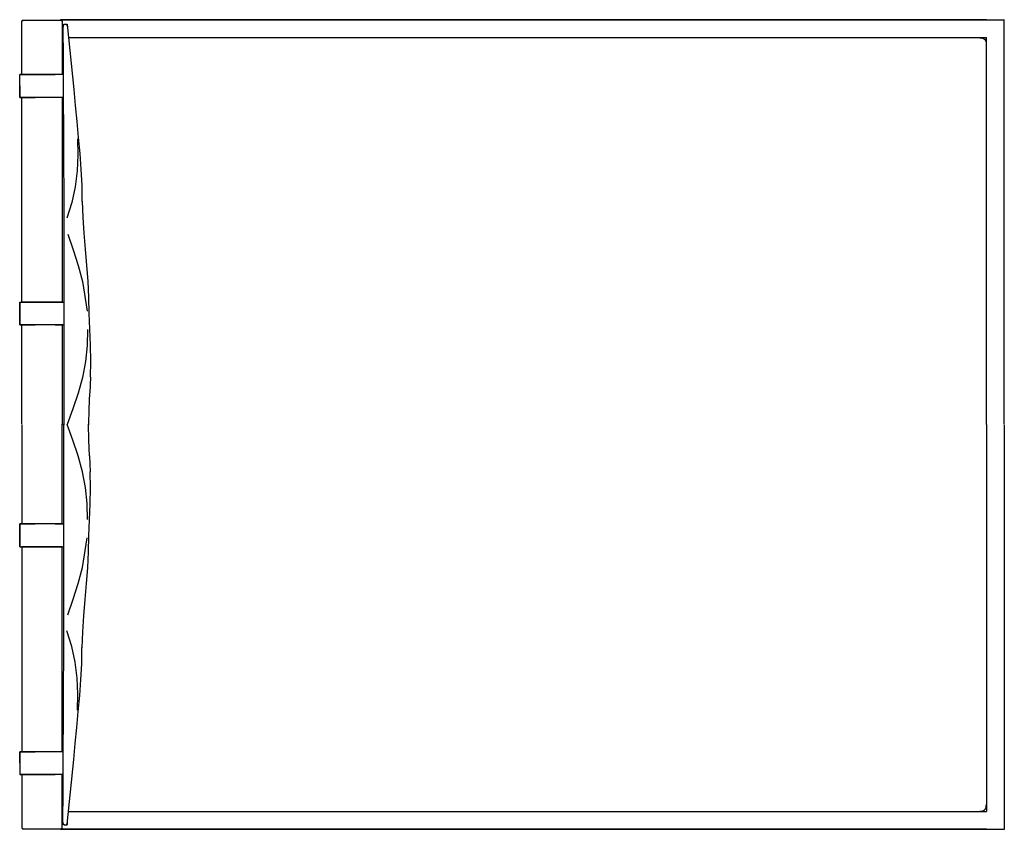
# Model space of a CAD drawing. Extents: x 4 to 205, y 67 to 249.
# Drawn here: x 102 to 205, y 165 to 249 of the extents above; entities that cross this region are included whole.
import ezdxf

# ---------------------------------------------------------------- set-up
doc = ezdxf.new("R2010")
doc.units = 0
doc.header["$MEASUREMENT"] = 0
doc.layers.add('LIVELLO_1_0', color=160, linetype='Continuous')

msp = doc.modelspace()

# ---------------------------------------------------------------- linework, layer by layer
at = {"layer": 'LIVELLO_1_0', "color": 7}
for p, q in [((102.45, 248.88), (102.46, 248.92)), ((102.45, 248.88), (102.46, 248.92)), ((102.45, 243.37), (102.45, 248.88)), ((102.46, 248.92), (102.47, 248.95)), ((102.46, 248.92), (102.47, 248.95)), ((102.46, 248.92), (102.47, 248.95)), ((102.46, 248.88), (102.46, 248.92)), ((102.46, 248.88), (102.46, 248.92)), ((102.47, 248.88), (102.46, 248.88)), ((102.46, 248.88), (102.47, 248.88)), ((102.47, 248.95), (102.49, 248.97)), ((102.47, 248.95), (102.49, 248.97)), ((102.47, 248.95), (102.49, 248.97)), ((102.49, 248.97), (102.52, 248.99)), ((102.49, 248.97), (102.51, 248.99)), ((102.49, 248.97), (102.51, 248.99)), ((102.49, 248.97), (102.52, 248.99)), ((102.49, 248.97), (102.52, 248.99)), ((102.49, 248.97), (102.51, 248.99)), ((102.5, 248.96), (102.52, 248.98)), ((102.5, 248.96), (102.52, 248.98)), ((102.51, 248.99), (102.54, 249)), ((102.51, 248.99), (102.54, 249)), ((102.52, 248.99), (102.55, 249)), ((102.52, 248.99), (102.55, 249)), ((102.52, 248.98), (102.55, 248.99)), ((102.52, 248.98), (102.55, 248.99)), ((102.52, 248.98), (102.53, 248.96)), ((102.53, 248.96), (102.55, 248.97)), ((102.53, 248.96), (102.55, 248.97)), ((102.54, 249), (102.58, 249.01)), ((102.54, 249), (102.58, 249.01)), ((102.55, 249), (102.58, 249)), ((102.55, 249), (102.58, 249)), ((102.55, 248.99), (102.58, 248.99)), ((102.55, 248.99), (102.58, 248.99)), ((102.55, 248.99), (102.55, 248.97)), ((102.55, 248.97), (102.58, 248.97)), ((102.58, 249.01), (103.36, 249.01)), ((102.58, 249.01), (103.36, 249.01)), ((102.58, 249), (103.36, 249)), ((102.58, 248.99), (103.36, 248.99)), ((102.58, 248.99), (103.36, 248.99)), ((102.58, 248.99), (102.58, 248.97)), ((103.36, 249.01), (104.15, 249.01)), ((103.36, 249.01), (104.15, 249.01)), ((103.36, 249), (104.15, 249)), ((103.36, 248.99), (104.15, 248.99)), ((103.36, 248.99), (104.15, 248.99)), ((104.15, 249.01), (104.94, 249.01)), ((104.15, 249.01), (104.94, 249.01)), ((104.15, 249), (104.94, 249)), ((104.15, 248.99), (104.94, 248.99)), ((104.15, 248.99), (104.94, 248.99)), ((104.94, 249.01), (105.72, 249.01)), ((104.94, 249.01), (105.72, 249.01)), ((104.94, 249), (105.72, 249)), ((104.94, 248.99), (105.72, 248.99)), ((104.94, 248.99), (105.72, 248.99)), ((105.72, 249.01), (106.51, 249.01)), ((105.72, 249.01), (106.51, 249.01)), ((105.72, 249), (106.51, 249)), ((105.72, 248.99), (106.51, 248.99)), ((105.72, 248.99), (106.51, 248.99)), ((106.48, 249.04), (118.56, 249.04)), ((118.56, 249.04), (106.48, 249.04)), ((118.56, 249.04), (106.48, 249.04)), ((106.51, 249.01), (106.54, 249)), ((106.51, 249.01), (106.54, 249)), ((106.51, 249), (106.54, 249)), ((106.51, 248.99), (106.54, 248.99)), ((106.51, 248.99), (106.54, 248.99)), ((106.54, 249), (106.57, 248.99)), ((106.54, 249), (106.57, 248.99)), ((106.54, 249), (106.57, 248.99)), ((106.54, 249), (106.57, 248.99)), ((106.54, 248.99), (106.56, 248.98)), ((106.54, 248.99), (106.56, 248.98)), ((106.56, 248.98), (106.58, 248.96)), ((106.56, 248.98), (106.58, 248.96)), ((106.57, 248.99), (106.59, 248.97)), ((106.57, 248.99), (106.6, 248.97)), ((106.57, 248.99), (106.59, 248.97)), ((106.57, 248.99), (106.59, 248.97)), ((106.57, 248.99), (106.6, 248.97)), ((106.6, 248.97), (106.61, 248.95)), ((106.61, 248.95), (106.63, 248.92)), ((106.61, 248.95), (106.63, 248.92)), ((106.61, 248.88), (106.63, 248.88)), ((106.63, 248.88), (106.61, 248.88)), ((106.62, 248.92), (106.63, 248.88)), ((106.62, 248.92), (106.63, 248.88)), ((106.63, 248.92), (106.63, 248.88)), ((106.63, 248.92), (106.63, 248.88)), ((106.63, 248.88), (106.63, 243.34)), ((118.56, 249.04), (130.59, 249.04)), ((130.59, 249.04), (118.56, 249.04)), ((130.59, 249.04), (118.56, 249.04)), ((130.59, 249.04), (142.61, 249.04)), ((142.61, 249.04), (130.59, 249.04)), ((142.61, 249.04), (130.59, 249.04)), ((142.61, 249.04), (154.64, 249.04)), ((154.64, 249.04), (142.61, 249.04)), ((154.64, 249.04), (142.61, 249.04)), ((154.64, 249.04), (166.66, 249.04)), ((166.66, 249.04), (154.64, 249.04)), ((166.66, 249.04), (154.64, 249.04)), ((166.66, 249.04), (178.69, 249.04)), ((178.69, 249.04), (166.66, 249.04)), ((178.69, 249.04), (166.66, 249.04)), ((178.69, 249.04), (190.72, 249.04)), ((190.72, 249.04), (178.69, 249.04)), ((190.72, 249.04), (178.69, 249.04)), ((190.72, 249.04), (202.75, 249.04)), ((202.75, 249.04), (190.72, 249.04)), ((202.75, 249.04), (190.72, 249.04)), ((202.75, 249.04), (203.68, 249.04)), ((202.75, 249.04), (203.68, 249.04)), ((202.75, 249.04), (203.68, 249.04)), ((203.68, 249.04), (204.6, 249.04)), ((203.68, 249.04), (204.6, 249.04)), ((203.68, 249.04), (204.6, 249.04)), ((204.6, 206.98), (204.6, 249.06)), ((106.73, 248.36), (106.74, 245)), ((106.77, 248.48), (106.76, 248.44)), ((106.76, 248.44), (106.76, 248.39)), ((106.76, 248.39), (106.76, 248.33)), ((106.78, 248.54), (106.77, 248.51)), ((106.77, 248.51), (106.77, 248.48)), ((106.79, 248.58), (106.78, 248.56)), ((106.78, 248.56), (106.78, 248.54)), ((106.8, 248.58), (107.17, 248.58)), ((106.82, 248.55), (106.81, 248.57)), ((106.82, 248.52), (106.82, 248.55)), ((107.14, 248.54), (107.13, 248.51)), ((107.15, 248.56), (107.14, 248.54)), ((107.16, 248.58), (107.15, 248.56)), ((107.18, 248.55), (107.17, 248.57)), ((107.17, 248.37), (107.18, 248.43)), ((107.18, 248.52), (107.18, 248.55)), ((107.18, 248.54), (107.84, 241.81)), ((107.18, 248.49), (107.18, 248.52)), ((107.18, 248.43), (107.18, 248.49)), ((107.32, 247.19), (118.56, 247.19)), ((108.01, 247.19), (118.56, 247.19)), ((118.56, 247.19), (130.59, 247.19)), ((118.56, 247.19), (130.59, 247.19)), ((130.59, 247.19), (142.61, 247.19)), ((130.59, 247.19), (142.61, 247.19)), ((142.61, 247.19), (154.64, 247.19)), ((142.61, 247.19), (154.64, 247.19)), ((154.64, 247.19), (166.66, 247.19)), ((154.64, 247.19), (166.66, 247.19)), ((166.66, 247.19), (178.69, 247.19)), ((166.66, 247.19), (178.69, 247.19)), ((178.69, 247.19), (190.72, 247.19)), ((178.69, 247.19), (190.72, 247.19)), ((190.72, 247.19), (202.75, 247.19)), ((190.72, 247.19), (202.75, 247.19)), ((202.75, 238.96), (202.75, 247.2)), ((106.74, 245), (106.74, 243.35)), ((102.23, 242.76), (102.23, 243.35)), ((102.23, 242.76), (102.23, 243.35)), ((102.23, 243.35), (102.24, 243.35)), ((102.23, 242.76), (102.24, 243.35)), ((102.46, 243.35), (102.23, 243.35)), ((102.23, 243.35), (102.24, 243.35)), ((102.23, 242.76), (102.23, 243.35)), ((102.23, 242.17), (102.23, 242.76)), ((102.23, 242.17), (102.23, 242.76)), ((102.23, 242.17), (102.23, 242.76)), ((102.24, 242.76), (102.24, 243.35)), ((102.24, 243.35), (102.28, 243.35)), ((102.24, 242.76), (102.24, 243.35)), ((102.24, 243.35), (102.29, 243.35)), ((102.24, 242.17), (102.24, 242.76)), ((102.28, 243.35), (102.29, 243.35)), ((102.29, 243.35), (102.34, 243.35)), ((102.29, 243.35), (102.46, 243.35)), ((102.34, 243.35), (102.38, 243.35)), ((102.36, 243.35), (102.46, 243.35)), ((102.38, 243.35), (102.43, 243.35)), ((102.46, 243.35), (103.83, 243.35)), ((103.55, 243.35), (102.46, 243.35)), ((102.46, 243.35), (103.55, 243.35)), ((103.83, 243.35), (102.46, 243.35)), ((103.83, 243.35), (103.55, 243.35)), ((103.55, 243.35), (103.83, 243.35)), ((103.83, 243.35), (104.97, 243.35)), ((104.97, 243.35), (103.83, 243.35)), ((103.83, 243.35), (104.97, 243.35)), ((104.97, 243.35), (103.83, 243.35)), ((104.97, 243.35), (105.92, 243.35)), ((105.92, 243.35), (104.97, 243.35)), ((104.97, 243.35), (105.92, 243.35)), ((106.72, 243.35), (104.97, 243.35)), ((106.72, 243.35), (106.77, 243.35)), ((106.74, 243.35), (106.75, 241.69)), ((102.23, 241.58), (102.23, 242.17)), ((102.23, 241.58), (102.23, 242.17)), ((102.23, 241.58), (102.23, 242.17)), ((102.24, 242.17), (102.24, 241.58)), ((106.75, 241.69), (106.76, 240.04)), ((107.84, 241.81), (108, 240.14)), ((102.23, 240.98), (102.23, 241.58)), ((102.24, 240.98), (102.23, 241.58)), ((102.23, 240.98), (102.23, 241.58)), ((102.23, 240.98), (102.23, 241.58)), ((102.46, 240.98), (102.23, 240.98)), ((102.23, 240.98), (102.24, 240.98)), ((102.46, 240.98), (102.23, 240.98)), ((102.24, 240.98), (102.23, 240.98)), ((102.24, 240.98), (102.24, 241.58)), ((102.24, 241.58), (102.24, 240.98)), ((102.24, 240.98), (102.29, 240.98)), ((102.28, 240.98), (102.24, 240.98)), ((102.29, 240.98), (102.28, 240.98)), ((102.29, 240.98), (102.46, 240.98)), ((102.34, 240.98), (102.29, 240.98)), ((102.38, 240.98), (102.34, 240.98)), ((102.46, 240.98), (102.36, 240.98)), ((102.43, 240.98), (102.38, 240.98)), ((102.45, 219.7), (102.45, 241.01)), ((103.83, 240.98), (102.46, 240.98)), ((103.55, 240.98), (102.46, 240.98)), ((102.46, 240.98), (103.55, 240.98)), ((102.46, 240.98), (103.83, 240.98)), ((103.83, 240.98), (103.55, 240.98)), ((103.55, 240.98), (103.83, 240.98)), ((104.97, 240.98), (103.83, 240.98)), ((104.97, 240.98), (103.83, 240.98)), ((105.92, 240.98), (104.97, 240.98)), ((106.72, 240.98), (104.97, 240.98)), ((106.63, 241), (106.63, 231.89)), ((106.77, 240.98), (106.72, 240.98)), ((106.76, 240.04), (106.77, 238.39)), ((108, 240.14), (108.16, 238.48)), ((202.75, 238.36), (202.75, 238.96)), ((106.77, 238.39), (106.77, 236.73)), ((108.16, 238.48), (108.32, 236.81)), ((202.75, 227.69), (202.75, 238.36)), ((202.75, 237.65), (202.75, 238.36)), ((202.75, 227.22), (202.75, 237.65)), ((202.75, 236.35), (202.75, 237.65)), ((106.77, 236.73), (106.78, 235.08)), ((108.23, 236.65), (108.29, 234.99)), ((108.32, 236.81), (108.47, 235.14)), ((202.75, 235.04), (202.75, 236.35)), ((106.78, 235.08), (106.79, 233.43)), ((108.29, 234.99), (108.22, 233.33)), ((108.47, 235.14), (108.59, 233.48)), ((202.75, 233.74), (202.75, 235.04)), ((106.79, 233.43), (106.8, 231.78)), ((108.59, 233.49), (108.68, 231.83)), ((202.75, 232.43), (202.75, 233.74)), ((108.22, 233.33), (108, 231.68)), ((202.75, 231.13), (202.75, 232.43)), ((106.63, 231.89), (106.63, 219.67)), ((106.8, 231.78), (106.8, 230.13)), ((108, 231.68), (107.64, 230.04)), ((108.68, 231.83), (108.7, 230.16)), ((202.75, 229.83), (202.75, 231.13)), ((106.8, 230.13), (106.81, 228.47)), ((107.64, 230.04), (107.14, 228.43)), ((108.72, 230.17), (108.78, 228.5)), ((202.75, 228.52), (202.75, 229.83)), ((106.81, 228.47), (106.82, 226.82)), ((108.78, 228.5), (108.9, 226.85)), ((202.75, 227.69), (202.75, 228.52)), ((202.75, 217.02), (202.75, 227.69)), ((202.75, 227.22), (202.75, 227.69)), ((106.82, 226.82), (106.83, 225.18)), ((107.23, 226.75), (107.8, 225.13)), ((108.9, 226.85), (109.05, 225.18)), ((202.75, 216.78), (202.75, 227.22)), ((202.75, 225.91), (202.75, 227.22)), ((202.75, 224.61), (202.75, 225.91)), ((106.83, 225.18), (106.83, 206.9)), ((107.8, 225.13), (108.31, 223.49)), ((109.05, 225.18), (109.19, 223.5)), ((202.75, 223.3), (202.75, 224.61)), ((108.31, 223.49), (108.75, 221.84)), ((109.19, 223.5), (109.3, 221.85)), ((202.75, 222), (202.75, 223.3)), ((108.75, 221.84), (108.78, 221.82)), ((108.75, 221.84), (109.24, 218.73)), ((109.3, 221.85), (109.37, 220.18)), ((202.75, 220.7), (202.75, 222)), ((109.37, 220.18), (109.43, 218.52)), ((202.75, 219.39), (202.75, 220.7)), ((102.23, 219.08), (102.23, 219.67)), ((102.23, 219.67), (102.23, 219.08)), ((102.23, 219.08), (102.23, 219.67)), ((102.23, 219.67), (102.46, 219.67)), ((102.23, 219.67), (102.24, 219.67)), ((102.23, 219.67), (102.24, 219.67)), ((102.23, 218.49), (102.23, 219.08)), ((102.23, 219.08), (102.23, 218.49)), ((102.23, 218.49), (102.23, 219.08)), ((102.24, 219.67), (102.28, 219.67)), ((102.24, 219.67), (102.29, 219.67)), ((102.28, 219.67), (102.29, 219.67)), ((102.29, 219.67), (102.34, 219.67)), ((102.29, 219.67), (102.46, 219.67)), ((102.34, 219.67), (102.38, 219.67)), ((102.36, 219.67), (102.46, 219.67)), ((102.38, 219.67), (102.43, 219.67)), ((102.46, 219.67), (103.83, 219.67)), ((103.83, 219.67), (102.46, 219.67)), ((103.55, 219.67), (102.46, 219.67)), ((102.46, 219.67), (103.55, 219.67)), ((103.83, 219.67), (103.55, 219.67)), ((103.55, 219.67), (103.83, 219.67)), ((103.83, 219.67), (104.97, 219.67)), ((104.97, 219.67), (103.83, 219.67)), ((104.97, 219.67), (103.83, 219.67)), ((103.83, 219.67), (104.97, 219.67)), ((104.97, 219.67), (105.92, 219.67)), ((105.92, 219.67), (104.97, 219.67)), ((105.92, 219.67), (104.97, 219.67)), ((104.97, 219.67), (105.92, 219.67)), ((105.92, 219.67), (106.63, 219.67)), ((106.63, 219.67), (105.92, 219.67)), ((106.06, 219.67), (105.92, 219.67)), ((105.92, 219.67), (106.06, 219.67)), ((106.06, 219.67), (106.63, 219.67)), ((106.63, 219.67), (106.06, 219.67)), ((106.63, 219.67), (106.86, 219.67)), ((106.63, 219.67), (106.82, 219.67)), ((106.63, 219.67), (106.67, 219.67)), ((106.67, 219.67), (106.72, 219.67)), ((106.72, 219.67), (106.77, 219.67)), ((106.77, 219.67), (106.82, 219.67)), ((106.82, 219.67), (106.86, 219.67)), ((106.82, 219.67), (106.86, 219.67)), ((202.75, 218.09), (202.75, 219.39)), ((102.23, 217.9), (102.23, 218.49)), ((102.23, 218.49), (102.23, 217.9)), ((102.23, 217.9), (102.23, 218.49)), ((109.42, 218.53), (109.48, 216.87)), ((109.42, 218.53), (109.48, 216.86)), ((109.43, 218.52), (109.48, 216.86)), ((202.75, 217.02), (202.75, 218.09)), ((102.23, 217.31), (102.23, 217.9)), ((102.23, 217.9), (102.23, 217.31)), ((102.23, 217.31), (102.23, 217.9)), ((102.46, 217.31), (102.23, 217.31)), ((102.23, 217.31), (102.24, 217.31)), ((102.46, 217.31), (102.23, 217.31)), ((102.24, 217.31), (102.23, 217.31)), ((102.24, 217.31), (102.29, 217.31)), ((102.28, 217.31), (102.24, 217.31)), ((102.29, 217.31), (102.28, 217.31)), ((102.29, 217.31), (102.46, 217.31)), ((102.34, 217.31), (102.29, 217.31)), ((102.38, 217.31), (102.34, 217.31)), ((102.46, 217.31), (102.36, 217.31)), ((102.43, 217.31), (102.38, 217.31)), ((102.45, 206.98), (102.45, 217.33)), ((103.83, 217.31), (102.46, 217.31)), ((103.55, 217.31), (102.46, 217.31)), ((102.46, 217.31), (103.55, 217.31)), ((102.46, 217.31), (103.83, 217.31)), ((103.83, 217.31), (103.55, 217.31)), ((103.55, 217.31), (103.83, 217.31)), ((104.97, 217.31), (103.83, 217.31)), ((104.97, 217.31), (103.83, 217.31)), ((105.92, 217.31), (104.97, 217.31)), ((105.92, 217.31), (104.97, 217.31)), ((106.63, 217.31), (105.92, 217.31)), ((106.06, 217.31), (105.92, 217.31)), ((105.92, 217.31), (106.06, 217.31)), ((105.92, 217.31), (106.79, 217.31)), ((106.06, 217.31), (106.63, 217.31)), ((106.63, 217.31), (106.06, 217.31)), ((106.63, 217.35), (106.63, 206.93)), ((106.67, 217.31), (106.63, 217.31)), ((106.72, 217.31), (106.67, 217.31)), ((109.28, 216.85), (109.24, 215.18)), ((109.28, 216.85), (109.25, 215.2)), ((109.48, 216.87), (109.54, 215.21)), ((202.75, 216.78), (202.75, 217.02)), ((202.75, 215.48), (202.75, 216.78)), ((109.24, 215.18), (109.07, 213.52)), ((109.54, 215.21), (109.59, 213.55)), ((202.75, 214.17), (202.75, 215.48)), ((202.75, 212.87), (202.75, 214.17)), ((109.07, 213.52), (108.76, 211.86)), ((109.59, 213.55), (109.57, 211.89)), ((202.75, 211.57), (202.75, 212.87)), ((108.76, 211.86), (108.31, 210.21)), ((109.58, 211.89), (109.51, 210.24)), ((202.75, 210.26), (202.75, 211.57)), ((108.31, 210.21), (107.75, 208.58)), ((109.49, 210.23), (109.43, 208.57)), ((202.75, 208.96), (202.75, 210.26)), ((202.75, 206.96), (202.75, 208.96)), ((107.75, 208.58), (107.15, 206.97)), ((109.43, 208.57), (109.38, 206.92)), ((102.45, 206.93), (102.45, 196.58)), ((106.63, 196.57), (106.63, 206.98)), ((106.83, 188.74), (106.83, 207.01)), ((107.75, 205.33), (107.15, 206.95)), ((109.43, 205.34), (109.38, 207)), ((202.75, 206.95), (202.75, 204.96)), ((204.6, 206.93), (204.6, 164.85)), ((108.31, 203.7), (107.75, 205.33)), ((109.49, 203.68), (109.43, 205.34)), ((202.75, 204.96), (202.75, 203.65)), ((108.76, 202.05), (108.31, 203.7)), ((109.58, 202.02), (109.51, 203.68)), ((202.75, 203.65), (202.75, 202.35)), ((109.07, 200.39), (108.76, 202.05)), ((109.59, 200.36), (109.57, 202.02)), ((202.75, 202.35), (202.75, 201.04)), ((202.75, 201.04), (202.75, 199.74)), ((109.24, 198.73), (109.07, 200.39)), ((109.54, 198.7), (109.59, 200.36)), ((202.75, 199.74), (202.75, 198.43)), ((109.28, 197.07), (109.24, 198.73)), ((109.28, 197.07), (109.25, 198.72)), ((109.48, 197.04), (109.54, 198.7)), ((202.75, 198.43), (202.75, 197.13)), ((102.23, 196.61), (102.23, 196.01)), ((102.23, 196.01), (102.23, 196.61)), ((102.46, 196.61), (102.23, 196.61)), ((102.23, 196.61), (102.24, 196.61)), ((102.46, 196.61), (102.23, 196.61)), ((102.23, 196.61), (102.23, 196.01)), ((102.24, 196.61), (102.23, 196.61)), ((102.24, 196.61), (102.29, 196.61)), ((102.28, 196.61), (102.24, 196.61)), ((102.29, 196.61), (102.28, 196.61)), ((102.29, 196.61), (102.46, 196.61)), ((102.34, 196.61), (102.29, 196.61)), ((102.38, 196.61), (102.34, 196.61)), ((102.46, 196.61), (102.36, 196.61)), ((102.43, 196.61), (102.38, 196.61)), ((103.83, 196.61), (102.46, 196.61)), ((103.55, 196.61), (102.46, 196.61)), ((102.46, 196.61), (103.55, 196.61)), ((102.46, 196.61), (103.83, 196.61)), ((103.83, 196.61), (103.55, 196.61)), ((103.55, 196.61), (103.83, 196.61)), ((104.97, 196.61), (103.83, 196.61)), ((104.97, 196.61), (103.83, 196.61)), ((105.92, 196.61), (104.97, 196.61)), ((105.92, 196.61), (104.97, 196.61)), ((106.63, 196.61), (105.92, 196.61)), ((106.06, 196.61), (105.92, 196.61)), ((105.92, 196.61), (106.06, 196.61)), ((105.92, 196.61), (106.79, 196.61)), ((106.06, 196.61), (106.63, 196.61)), ((106.63, 196.61), (106.06, 196.61)), ((106.67, 196.61), (106.63, 196.61)), ((106.72, 196.61), (106.67, 196.61)), ((109.42, 195.39), (109.48, 197.05)), ((109.42, 195.39), (109.48, 197.04)), ((109.43, 195.39), (109.48, 197.05)), ((202.75, 197.13), (202.75, 186.69)), ((202.75, 197.13), (202.75, 196.89)), ((202.75, 196.89), (202.75, 186.22)), ((202.75, 196.89), (202.75, 195.83)), ((102.23, 196.01), (102.23, 195.42)), ((102.23, 195.42), (102.23, 196.01)), ((102.23, 196.01), (102.23, 195.42)), ((202.75, 195.83), (202.75, 194.52)), ((102.23, 195.42), (102.23, 194.83)), ((102.23, 194.83), (102.23, 195.42)), ((102.23, 195.42), (102.23, 194.83)), ((102.23, 194.83), (102.23, 194.24)), ((102.23, 194.24), (102.23, 194.83)), ((102.23, 194.83), (102.23, 194.24)), ((108.75, 192.07), (109.24, 195.18)), ((109.37, 193.73), (109.43, 195.39)), ((202.75, 194.52), (202.75, 193.22)), ((102.23, 194.24), (102.46, 194.24)), ((102.23, 194.24), (102.24, 194.24)), ((102.23, 194.24), (102.24, 194.24)), ((102.24, 194.24), (102.28, 194.24)), ((102.24, 194.24), (102.29, 194.24)), ((102.28, 194.24), (102.29, 194.24)), ((102.29, 194.24), (102.34, 194.24)), ((102.29, 194.24), (102.46, 194.24)), ((102.34, 194.24), (102.38, 194.24)), ((102.36, 194.24), (102.46, 194.24)), ((102.38, 194.24), (102.43, 194.24)), ((102.45, 194.21), (102.45, 172.9)), ((102.46, 194.24), (103.83, 194.24)), ((103.83, 194.24), (102.46, 194.24)), ((103.55, 194.24), (102.46, 194.24)), ((102.46, 194.24), (103.55, 194.24)), ((103.83, 194.24), (103.55, 194.24)), ((103.55, 194.24), (103.83, 194.24)), ((103.83, 194.24), (104.97, 194.24)), ((104.97, 194.24), (103.83, 194.24)), ((104.97, 194.24), (103.83, 194.24)), ((103.83, 194.24), (104.97, 194.24)), ((104.97, 194.24), (105.92, 194.24)), ((105.92, 194.24), (104.97, 194.24)), ((105.92, 194.24), (104.97, 194.24)), ((104.97, 194.24), (105.92, 194.24)), ((105.92, 194.24), (106.63, 194.24)), ((106.63, 194.24), (105.92, 194.24)), ((106.06, 194.24), (105.92, 194.24)), ((105.92, 194.24), (106.06, 194.24)), ((106.06, 194.24), (106.63, 194.24)), ((106.63, 194.24), (106.06, 194.24)), ((106.63, 194.24), (106.86, 194.24)), ((106.63, 194.24), (106.82, 194.24)), ((106.63, 194.24), (106.67, 194.24)), ((106.63, 182.02), (106.63, 194.24)), ((106.67, 194.24), (106.72, 194.24)), ((106.72, 194.24), (106.77, 194.24)), ((106.77, 194.24), (106.82, 194.24)), ((106.82, 194.24), (106.86, 194.24)), ((106.82, 194.24), (106.86, 194.24)), ((109.3, 192.06), (109.37, 193.73)), ((202.75, 193.22), (202.75, 191.91)), ((108.31, 190.42), (108.75, 192.07)), ((108.75, 192.07), (108.78, 192.09)), ((109.19, 190.41), (109.3, 192.06)), ((202.75, 191.91), (202.75, 190.61)), ((107.8, 188.78), (108.31, 190.42)), ((202.75, 190.61), (202.75, 189.3)), ((109.05, 188.74), (109.19, 190.41)), ((106.82, 187.09), (106.83, 188.74)), ((107.23, 187.16), (107.8, 188.78)), ((108.9, 187.06), (109.05, 188.74)), ((202.75, 189.3), (202.75, 188)), ((202.75, 188), (202.75, 186.69)), ((106.81, 185.44), (106.82, 187.09)), ((108.78, 185.41), (108.9, 187.06)), ((202.75, 186.69), (202.75, 176.26)), ((202.75, 186.69), (202.75, 186.22)), ((106.8, 183.79), (106.81, 185.44)), ((107.64, 183.88), (107.14, 185.48)), ((108.72, 183.74), (108.78, 185.41)), ((202.75, 186.22), (202.75, 175.55)), ((202.75, 186.22), (202.75, 185.39)), ((202.75, 185.39), (202.75, 184.09)), ((106.8, 182.13), (106.8, 183.79)), ((108, 182.23), (107.64, 183.88)), ((108.68, 182.08), (108.7, 183.75)), ((202.75, 184.09), (202.75, 182.78)), ((108.22, 180.58), (108, 182.23)), ((202.75, 182.78), (202.75, 181.48)), ((106.63, 172.92), (106.63, 182.02)), ((106.79, 180.48), (106.8, 182.13)), ((108.59, 180.42), (108.68, 182.08)), ((202.75, 181.48), (202.75, 180.17)), ((106.78, 178.83), (106.79, 180.48)), ((108.29, 178.92), (108.22, 180.58)), ((108.47, 178.77), (108.59, 180.43)), ((202.75, 180.17), (202.75, 178.87)), ((106.77, 177.18), (106.78, 178.83)), ((108.23, 177.26), (108.29, 178.92)), ((108.32, 177.1), (108.47, 178.77)), ((202.75, 178.87), (202.75, 177.56)), ((106.77, 175.53), (106.77, 177.18)), ((202.75, 177.56), (202.75, 176.26)), ((108.16, 175.44), (108.32, 177.1)), ((202.75, 176.26), (202.75, 175.55)), ((106.76, 173.87), (106.77, 175.53)), ((108, 173.77), (108.16, 175.44)), ((202.75, 175.55), (202.75, 174.95)), ((202.75, 174.95), (202.75, 166.71)), ((106.75, 172.22), (106.76, 173.87)), ((107.84, 172.1), (108, 173.77)), ((102.46, 172.93), (102.23, 172.93)), ((102.23, 172.93), (102.24, 172.93)), ((102.46, 172.93), (102.23, 172.93)), ((102.23, 172.93), (102.23, 172.34)), ((102.24, 172.93), (102.23, 172.34)), ((102.24, 172.93), (102.23, 172.93)), ((102.23, 172.93), (102.23, 172.34)), ((102.23, 172.93), (102.23, 172.34)), ((102.23, 172.34), (102.23, 171.74)), ((102.23, 172.34), (102.23, 171.74)), ((102.23, 172.34), (102.23, 171.74)), ((102.24, 172.93), (102.29, 172.93)), ((102.28, 172.93), (102.24, 172.93)), ((102.24, 172.93), (102.24, 172.34)), ((102.24, 172.34), (102.24, 172.93)), ((102.24, 171.74), (102.24, 172.34)), ((102.29, 172.93), (102.28, 172.93)), ((102.29, 172.93), (102.46, 172.93)), ((102.34, 172.93), (102.29, 172.93)), ((102.38, 172.93), (102.34, 172.93)), ((102.46, 172.93), (102.36, 172.93)), ((102.43, 172.93), (102.38, 172.93)), ((103.83, 172.93), (102.46, 172.93)), ((103.55, 172.93), (102.46, 172.93)), ((102.46, 172.93), (103.55, 172.93)), ((102.46, 172.93), (103.83, 172.93)), ((103.83, 172.93), (103.55, 172.93)), ((103.55, 172.93), (103.83, 172.93)), ((104.97, 172.93), (103.83, 172.93)), ((104.97, 172.93), (103.83, 172.93)), ((105.92, 172.93), (104.97, 172.93)), ((106.72, 172.93), (104.97, 172.93)), ((106.77, 172.93), (106.72, 172.93)), ((106.74, 170.56), (106.75, 172.22)), ((107.18, 165.38), (107.84, 172.1)), ((102.23, 171.74), (102.23, 171.15)), ((102.23, 171.74), (102.23, 171.15)), ((102.23, 171.74), (102.23, 171.15)), ((102.23, 171.15), (102.23, 170.56)), ((102.23, 171.15), (102.23, 170.56)), ((102.23, 171.15), (102.24, 170.56)), ((102.23, 171.15), (102.23, 170.56)), ((102.24, 171.74), (102.24, 171.15)), ((102.24, 171.15), (102.24, 170.56)), ((102.24, 171.15), (102.24, 170.56)), ((102.23, 170.56), (102.24, 170.56)), ((102.46, 170.56), (102.23, 170.56)), ((102.23, 170.56), (102.24, 170.56)), ((102.24, 170.56), (102.28, 170.56)), ((102.24, 170.56), (102.29, 170.56)), ((102.28, 170.56), (102.29, 170.56)), ((102.29, 170.56), (102.34, 170.56)), ((102.29, 170.56), (102.46, 170.56)), ((102.34, 170.56), (102.38, 170.56)), ((102.36, 170.56), (102.46, 170.56)), ((102.38, 170.56), (102.43, 170.56)), ((102.45, 170.54), (102.45, 165.03)), ((102.46, 170.56), (103.83, 170.56)), ((103.55, 170.56), (102.46, 170.56)), ((102.46, 170.56), (103.55, 170.56)), ((103.83, 170.56), (102.46, 170.56)), ((103.83, 170.56), (103.55, 170.56)), ((103.55, 170.56), (103.83, 170.56)), ((103.83, 170.56), (104.97, 170.56)), ((104.97, 170.56), (103.83, 170.56)), ((103.83, 170.56), (104.97, 170.56)), ((104.97, 170.56), (103.83, 170.56)), ((104.97, 170.56), (105.92, 170.56)), ((105.92, 170.56), (104.97, 170.56)), ((104.97, 170.56), (105.92, 170.56)), ((106.72, 170.56), (104.97, 170.56)), ((106.63, 165.03), (106.63, 170.57)), ((106.72, 170.56), (106.77, 170.56)), ((106.74, 168.91), (106.74, 170.56)), ((106.73, 165.55), (106.74, 168.91)), ((107.32, 166.72), (118.56, 166.72)), ((108.01, 166.72), (118.56, 166.72)), ((118.56, 166.72), (130.59, 166.72)), ((118.56, 166.72), (130.59, 166.72)), ((130.59, 166.72), (142.61, 166.72)), ((130.59, 166.72), (142.61, 166.72)), ((142.61, 166.72), (154.64, 166.72)), ((142.61, 166.72), (154.64, 166.72)), ((154.64, 166.72), (166.66, 166.72)), ((154.64, 166.72), (166.66, 166.72)), ((166.66, 166.72), (178.69, 166.72)), ((166.66, 166.72), (178.69, 166.72)), ((178.69, 166.72), (190.72, 166.72)), ((178.69, 166.72), (190.72, 166.72)), ((190.72, 166.72), (202.75, 166.72)), ((190.72, 166.72), (202.75, 166.72)), ((102.45, 165.03), (102.46, 164.99)), ((102.45, 165.03), (102.46, 164.99)), ((102.47, 165.03), (102.46, 165.03)), ((102.46, 165.03), (102.46, 164.99)), ((102.46, 165.03), (102.46, 164.99)), ((102.46, 165.03), (102.47, 165.03)), ((102.46, 164.99), (102.47, 164.97)), ((102.46, 164.99), (102.47, 164.97)), ((102.46, 164.99), (102.47, 164.97)), ((102.47, 164.97), (102.49, 164.94)), ((102.47, 164.97), (102.49, 164.94)), ((102.47, 164.97), (102.49, 164.94)), ((102.49, 164.94), (102.52, 164.92)), ((102.49, 164.94), (102.51, 164.92)), ((102.49, 164.94), (102.51, 164.92)), ((102.49, 164.94), (102.52, 164.92)), ((102.49, 164.94), (102.52, 164.92)), ((102.49, 164.94), (102.51, 164.92)), ((102.5, 164.95), (102.52, 164.93)), ((102.5, 164.95), (102.52, 164.93)), ((102.51, 164.92), (102.54, 164.91)), ((102.51, 164.92), (102.54, 164.91)), ((102.52, 164.93), (102.53, 164.95)), ((102.52, 164.93), (102.55, 164.92)), ((102.52, 164.93), (102.55, 164.92)), ((102.52, 164.92), (102.55, 164.91)), ((102.52, 164.92), (102.55, 164.91)), ((102.53, 164.95), (102.55, 164.94)), ((102.53, 164.95), (102.55, 164.94)), ((102.54, 164.91), (102.58, 164.9)), ((102.54, 164.91), (102.58, 164.9)), ((102.55, 164.94), (102.58, 164.94)), ((102.55, 164.92), (102.55, 164.94)), ((102.55, 164.92), (102.58, 164.92)), ((102.55, 164.92), (102.58, 164.92)), ((102.55, 164.91), (102.58, 164.91)), ((102.55, 164.91), (102.58, 164.91)), ((102.58, 164.92), (102.58, 164.94)), ((102.58, 164.92), (103.36, 164.92)), ((102.58, 164.92), (103.36, 164.92)), ((102.58, 164.91), (103.36, 164.91)), ((102.58, 164.9), (103.36, 164.9)), ((102.58, 164.9), (103.36, 164.9)), ((103.36, 164.92), (104.15, 164.92)), ((103.36, 164.92), (104.15, 164.92)), ((103.36, 164.91), (104.15, 164.91)), ((103.36, 164.9), (104.15, 164.9)), ((103.36, 164.9), (104.15, 164.9)), ((104.15, 164.92), (104.94, 164.92)), ((104.15, 164.92), (104.94, 164.92)), ((104.15, 164.91), (104.94, 164.91)), ((104.15, 164.9), (104.94, 164.9)), ((104.15, 164.9), (104.94, 164.9)), ((104.94, 164.92), (105.72, 164.92)), ((104.94, 164.92), (105.72, 164.92)), ((104.94, 164.91), (105.72, 164.91)), ((104.94, 164.9), (105.72, 164.9)), ((104.94, 164.9), (105.72, 164.9)), ((105.72, 164.92), (106.51, 164.92)), ((105.72, 164.92), (106.51, 164.92)), ((105.72, 164.91), (106.51, 164.91)), ((105.72, 164.9), (106.51, 164.9)), ((105.72, 164.9), (106.51, 164.9)), ((106.48, 164.88), (118.56, 164.88)), ((118.56, 164.88), (106.48, 164.88)), ((118.56, 164.88), (106.48, 164.88)), ((106.51, 164.92), (106.54, 164.92)), ((106.51, 164.92), (106.54, 164.92)), ((106.51, 164.9), (106.54, 164.91)), ((106.51, 164.91), (106.54, 164.91)), ((106.51, 164.9), (106.54, 164.91)), ((106.54, 164.92), (106.56, 164.93)), ((106.54, 164.92), (106.56, 164.93)), ((106.54, 164.91), (106.57, 164.92)), ((106.54, 164.91), (106.57, 164.92)), ((106.54, 164.91), (106.57, 164.92)), ((106.54, 164.91), (106.57, 164.92)), ((106.56, 164.93), (106.58, 164.95)), ((106.56, 164.93), (106.58, 164.95)), ((106.57, 164.92), (106.59, 164.94)), ((106.57, 164.92), (106.6, 164.94)), ((106.57, 164.92), (106.59, 164.94)), ((106.57, 164.92), (106.59, 164.94)), ((106.57, 164.92), (106.6, 164.94)), ((106.6, 164.94), (106.61, 164.97)), ((106.61, 165.03), (106.63, 165.03)), ((106.63, 165.03), (106.61, 165.03)), ((106.61, 164.97), (106.63, 164.99)), ((106.61, 164.97), (106.63, 164.99)), ((106.62, 164.99), (106.63, 165.03)), ((106.62, 164.99), (106.63, 165.03)), ((106.63, 164.99), (106.63, 165.03)), ((106.63, 164.99), (106.63, 165.03)), ((106.76, 165.52), (106.76, 165.58)), ((106.76, 165.47), (106.76, 165.52)), ((106.77, 165.43), (106.76, 165.47)), ((106.77, 165.4), (106.77, 165.43)), ((106.78, 165.37), (106.77, 165.4)), ((106.78, 165.35), (106.78, 165.37)), ((106.79, 165.33), (106.78, 165.35)), ((106.8, 165.33), (107.17, 165.33)), ((106.82, 165.36), (106.81, 165.34)), ((106.82, 165.4), (106.82, 165.36)), ((107.14, 165.37), (107.13, 165.4)), ((107.15, 165.35), (107.14, 165.37)), ((107.16, 165.33), (107.15, 165.35)), ((107.17, 165.54), (107.18, 165.48)), ((107.18, 165.36), (107.17, 165.34)), ((107.18, 165.48), (107.18, 165.43)), ((107.18, 165.43), (107.18, 165.39)), ((107.18, 165.39), (107.18, 165.36)), ((118.56, 164.88), (130.59, 164.88)), ((130.59, 164.88), (118.56, 164.88)), ((130.59, 164.88), (118.56, 164.88)), ((130.59, 164.88), (142.61, 164.88)), ((142.61, 164.88), (130.59, 164.88)), ((142.61, 164.88), (130.59, 164.88)), ((142.61, 164.88), (154.64, 164.88)), ((154.64, 164.88), (142.61, 164.88)), ((154.64, 164.88), (142.61, 164.88)), ((154.64, 164.88), (166.66, 164.88)), ((166.66, 164.88), (154.64, 164.88)), ((166.66, 164.88), (154.64, 164.88)), ((166.66, 164.88), (178.69, 164.88)), ((178.69, 164.88), (166.66, 164.88)), ((178.69, 164.88), (166.66, 164.88)), ((178.69, 164.88), (190.72, 164.88)), ((190.72, 164.88), (178.69, 164.88)), ((190.72, 164.88), (178.69, 164.88)), ((190.72, 164.88), (202.75, 164.88)), ((202.75, 164.88), (190.72, 164.88)), ((202.75, 164.88), (190.72, 164.88)), ((202.75, 164.88), (203.68, 164.88)), ((202.75, 164.88), (203.68, 164.88)), ((202.75, 164.88), (203.68, 164.88)), ((203.68, 164.88), (204.6, 164.88)), ((203.68, 164.88), (204.6, 164.88)), ((203.68, 164.88), (204.6, 164.88))]:
    msp.add_line(p, q, dxfattribs=at)
for points in [[(202.05, 247.16), (202.05, 247.16), (202.81, 247.22), (202.73, 246.49)], [(202.05, 166.73), (202.05, 166.73), (202.81, 166.68), (202.73, 167.41)]]:
    msp.add_open_spline(points, degree=3, dxfattribs=at)

doc.saveas('drawing.dxf')
